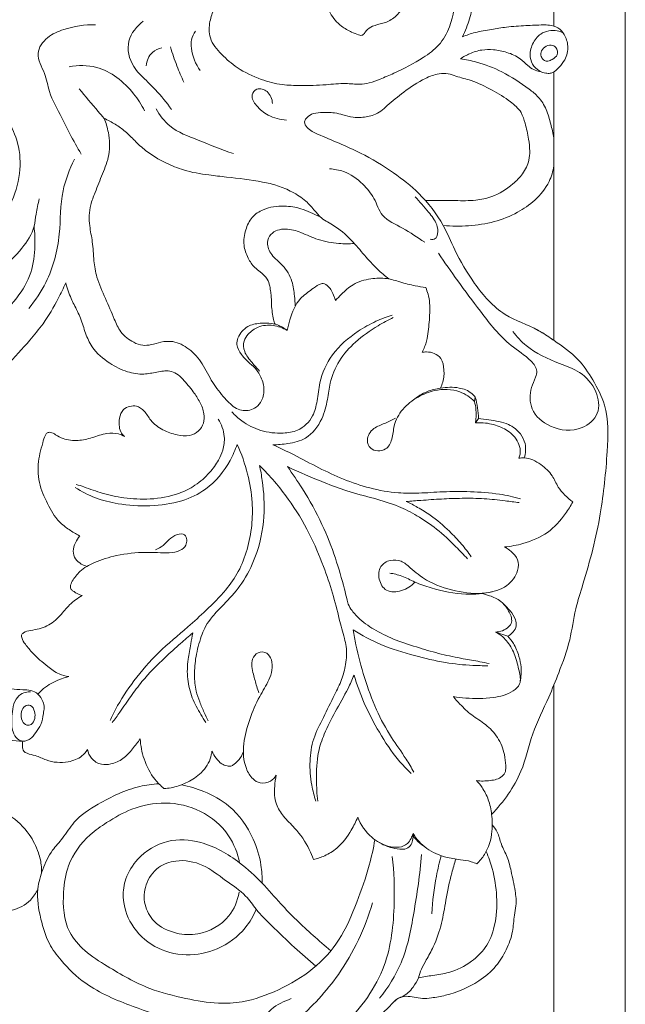
# Model space of a CAD drawing. Units: millimetres. Extents: x 0 to 1341, y 29 to 3727.
# Drawn here: x 822 to 994, y 734 to 1014 of the extents above; entities that cross this region are included whole.
import ezdxf

# ---------------------------------------------------------------- set-up
doc = ezdxf.new("R2010")
doc.units = ezdxf.units.MM
doc.layers.get('0').update_dxf_attribs({"lineweight": 5})

# ---------------------------------------------------------------- blocks, each defined once
blk = doc.blocks.new('N-262_725_725')
for p, q in [((994.07, 1280.02), (994.07, 555.02)), ((973.77, 1011.79), (973.77, 1041.36)), ((973.77, 922.56), (973.77, 998.84)), ((951.25, 905.24), (951.47, 906.45)), ((951.52, 899.16), (952.35, 900.35)), ((957.23, 839.74), (960.67, 838.54)), ((973.77, 685.49), (973.77, 824.67))]:
    blk.add_line(p, q)
for points, knots in [([(954.49, 1035.04), (954.33, 1034.59), (953.62, 1033.32), (951.31, 1032.14), (948.11, 1032.93), (947.26, 1035.99), (947.7, 1038.74), (949.59, 1040.13), (950.2, 1042.11), (949.58, 1044.17), (947.43, 1044.93), (945.27, 1044.11), (943.59, 1041.44), (944.69, 1038.11), (947.34, 1035.16), (949.58, 1030.71), (951.32, 1024.98), (951.09, 1019.05), (949.93, 1013.68), (948.64, 1010.43), (947.81, 1008.78)], [0, 0, 0, 0, 0.976659, 2.924911, 4.964334, 6.802596, 8.916031, 10.312685, 11.399893, 13.040502, 14.152172, 15.717171, 17.468399, 20.128245, 22.205691, 25.726091, 30.291383, 34.455617, 37.835483, 41.646245, 41.646245, 41.646245, 41.646245]), ([(942.88, 1030.57), (943.39, 1029.63), (944.71, 1026.72), (946.04, 1020.29), (945.05, 1012.7), (941.49, 1006.22), (935.65, 1002.06), (929.95, 999.08), (924.75, 996.86), (921.59, 995.62), (918.25, 995.15), (914.16, 995.75), (908.51, 994.97), (902.51, 994.95), (896.27, 995), (890.17, 996.65), (884.18, 999.48), (879.4, 1003.62), (875.75, 1007.95), (875.83, 1012.96), (877.08, 1016.21), (878.43, 1020.25), (876.62, 1026.13), (870.66, 1031.21), (862.48, 1032.63), (854.73, 1031.17), (849.46, 1031.26), (846.83, 1031.32)], [0, 0, 0, 0, 2.225777, 6.58859, 13.407329, 17.598123, 21.470705, 28.007975, 30.908059, 33.179238, 35.002912, 37.806534, 41.653747, 46.736826, 50.240019, 54.493369, 59.7178, 63.733891, 67.646847, 70.854228, 73.48213, 74.902956, 79.575796, 85.007685, 90.38817, 96.125721, 101.247841, 101.247841, 101.247841, 101.247841]), ([(907.92, 1023.56), (908.04, 1022.46), (908.55, 1019.73), (909.94, 1015.44), (912.9, 1011.94), (915.99, 1010.24), (917.85, 1009.51), (919.05, 1009.04), (919.91, 1009.57), (920.64, 1010.77), (922.49, 1012.06), (925.39, 1012.49), (928.64, 1014.02), (931.43, 1017.4), (931.98, 1020.58), (931.89, 1022.29)], [0, 0, 0, 0, 2.288002, 5.746091, 9.196528, 11.475239, 12.92405, 13.42679, 14.002527, 14.806912, 16.354456, 18.4323, 20.827428, 23.616426, 27.163414, 27.163414, 27.163414, 27.163414]), ([(843.6, 1012.18), (840.57, 1012.3), (835.77, 1011.44), (829.78, 1009.01), (826.08, 1003.82), (829.5, 998.63), (830.43, 992.21), (833.66, 986.71), (836.54, 980.75), (838.44, 977.36), (839.54, 975.47)], [0, 0, 0, 0, 6.270841, 9.815566, 13.413854, 17.527698, 21.203981, 26.919107, 30.422191, 34.950817, 34.950817, 34.950817, 34.950817]), ([(857.15, 1013.18), (855.33, 1011.78), (851.95, 1007.74), (853.6, 1000.46), (857.67, 996.75), (861.49, 992.91), (863.79, 990.1), (865.2, 988.17)], [0, 0, 0, 0, 4.758489, 9.82263, 13.543026, 16.083629, 21.029702, 21.029702, 21.029702, 21.029702]), ([(872, 1010.36), (871.48, 1009.64), (870.7, 1008.05), (870.81, 1004.02), (872.01, 1000.98), (873.37, 999.16)], [0, 0, 0, 0, 1.825798, 3.516852, 8.223281, 8.223281, 8.223281, 8.223281]), ([(947.81, 1008.78), (948.98, 1009.25), (951.68, 1010.19), (955.93, 1010.78), (960.72, 1011.68), (965.64, 1011.92), (969.71, 1012.16), (972.77, 1012.13), (975.05, 1011.47), (977.06, 1009.3), (978.05, 1006), (977.31, 1002.53), (975.49, 1000.35), (974.14, 999), (972.79, 998.28), (971.3, 998.5), (969.78, 998.89), (967.93, 999.41), (966.14, 1000.79), (963.98, 1002.95), (960.56, 1004.44), (956.83, 1005.22), (953.19, 1005.16), (950.5, 1004.33), (948.54, 1003.31), (947.68, 1002.82), (947.23, 1002.54)], [0, 0, 0, 0, 2.60876, 5.885324, 8.852881, 12.68062, 16.061956, 17.283126, 19.017661, 20.780088, 23.171338, 25.893802, 27.710341, 28.965239, 29.88004, 30.715894, 31.980546, 33.180879, 34.627194, 36.5794, 39.485044, 42.166133, 44.429838, 46.946837, 47.893532, 49.000701, 49.000701, 49.000701, 49.000701]), ([(976.36, 1009.93), (975.85, 1010.18), (973.81, 1010.9), (970.04, 1010.2), (967.49, 1006.78), (966.69, 1003.29), (967.97, 1000.28), (969.51, 999.14), (970.36, 998.75)], [0, 0, 0, 0, 1.17285, 4.461334, 6.999573, 9.632466, 11.486932, 13.427425, 13.427425, 13.427425, 13.427425]), ([(791.22, 1004.14), (794.12, 1004.09), (803.41, 1002.78), (813.69, 992.36), (822, 980.8), (822.52, 969.68), (819.38, 959.53), (810.6, 949.24), (796.72, 942.67), (781.79, 940.85), (767.82, 943.39), (753.21, 941.82), (738.66, 933.05), (727.48, 920.59), (721.1, 907.72), (717.37, 901), (715.95, 898.33)], [0, 0, 0, 0, 6.012118, 18.750105, 28.766665, 34.6727, 41.03607, 50.400838, 61.699902, 72.041562, 80.983121, 90.975139, 101.634399, 115.348422, 125.019699, 131.265847, 131.265847, 131.265847, 131.265847]), ([(862.48, 1005.6), (861.5, 1005.4), (859.14, 1004.43), (858.15, 1001.93), (857.98, 1000.55)], [0, 0, 0, 0, 2.065422, 4.94509, 4.94509, 4.94509, 4.94509]), ([(864.91, 1005.88), (865.44, 1004.06), (866.59, 1000.69), (868.01, 997.42), (868.72, 995.93)], [0, 0, 0, 0, 3.932913, 7.354834, 7.354834, 7.354834, 7.354834]), ([(970.17, 1004.38), (970.31, 1004.98), (971.1, 1006.05), (972.9, 1006.63), (974.69, 1005.79), (975.14, 1003.51), (973.49, 1002.47), (972.23, 1001.71), (971.02, 1001.99), (970.16, 1002.93), (970.05, 1003.87), (970.17, 1004.38)], [0, 0, 0, 0, 1.254533, 2.547845, 3.588764, 5.002242, 6.340214, 7.246609, 7.965218, 8.694815, 9.760964, 9.760964, 9.760964, 9.760964]), ([(947.23, 1002.54), (948.78, 1002.32), (952.85, 1001.5), (959.59, 998.82), (965.29, 995.13), (969.68, 991.62), (971.81, 988.14), (972.9, 984.1), (973.55, 981.39), (973.79, 980.09)], [0, 0, 0, 0, 3.254616, 8.558482, 14.894813, 17.260141, 20.104041, 23.140022, 25.877611, 25.877611, 25.877611, 25.877611]), ([(836.17, 1000.27), (838.7, 1000.71), (845.89, 1000.8), (853.32, 994.7), (856.71, 989.48), (857.56, 987.75)], [0, 0, 0, 0, 5.319979, 14.240904, 18.234268, 18.234268, 18.234268, 18.234268]), ([(937.23, 962.32), (940.07, 962.24), (944.87, 962.29), (951.22, 962.16), (956.99, 963.33), (961.48, 966.21), (965.12, 969.79), (966.77, 973.16), (967.01, 976.6), (966.64, 980.14), (965.79, 983.79), (964.57, 987.73), (961.04, 990.9), (956.14, 993.68), (951.01, 996.37), (946.65, 997.29), (943.72, 998.44), (940.64, 998.36), (936.24, 996.64), (931.42, 993.34), (927.35, 990.07), (924.73, 987.64), (922.27, 986.3), (919.54, 985.83), (916.53, 985.79), (914.07, 986.65), (910.99, 987.32), (907.99, 987.38), (905.09, 987.04), (903.58, 985.89), (902.7, 984.42), (904.04, 982.34), (909.64, 979.81), (918.31, 976.38), (927.91, 970.63), (936.24, 964.08), (942.09, 956.48), (945.98, 947.17), (951.19, 938.27), (958.84, 929.35), (968.05, 926.54), (972.39, 923.54), (973.84, 922.51)], [0, 0, 0, 0, 5.891956, 9.928875, 13.121853, 17.925384, 20.698482, 23.62848, 25.419428, 27.785329, 30.957944, 33.192739, 36.164744, 40.407117, 44.946687, 48.019148, 49.599266, 51.392853, 54.235428, 59.249146, 63.419923, 65.054917, 66.61929, 69.121841, 70.706137, 72.80191, 74.445699, 77.218015, 79.021245, 80.306241, 81.071106, 82.265537, 84.707276, 93.870703, 101.455693, 107.787064, 115.711192, 120.94634, 128.598845, 137.132075, 144.319686, 148.009838, 148.009838, 148.009838, 148.009838]), ([(838.97, 994.02), (840.75, 991.86), (843.1, 989.05), (845.49, 986.27), (846.06, 985.62)], [0, 0, 0, 0, 5.790913, 7.583564, 7.583564, 7.583564, 7.583564]), ([(897.88, 985.12), (896.08, 985.22), (892.77, 986.11), (889.5, 988.74), (887.47, 991.9), (889.53, 994.55), (892.97, 993.39), (893.78, 991.09), (893.89, 989.86)], [0, 0, 0, 0, 3.724799, 6.705862, 8.91225, 10.354119, 12.394018, 14.943922, 14.943922, 14.943922, 14.943922]), ([(860.82, 988.28), (861.85, 986.49), (865.02, 982.29), (873.41, 979.31), (879.37, 976.7), (882.77, 975.6)], [0, 0, 0, 0, 4.280073, 10.463418, 17.867565, 17.867565, 17.867565, 17.867565]), ([(846.06, 985.62), (846.6, 984.32), (847.59, 980.95), (847.87, 975.38), (845.61, 969.83), (843.74, 965.16), (841.82, 960.37), (841.71, 955.49), (842.92, 950.31), (843.05, 945.41), (843.94, 939.87), (846.45, 934.49), (848.64, 929.32), (850.68, 924.63), (853.79, 922.17), (856.92, 920.97), (859.61, 921.31), (862.32, 922.23), (866.17, 922.51), (870.51, 920.19), (874.24, 915.96), (876.61, 910.57), (880.03, 906.46), (882.85, 903.42), (886.11, 902.35), (889.07, 903.04), (891.2, 905.67), (891.72, 909.06), (890.61, 912.49), (888.72, 915.15), (886.49, 916.73), (884.84, 918.77), (883.51, 920.96), (884.16, 924.08), (886.48, 926.77), (890.78, 927.64), (894.81, 927.43), (897.23, 926.04), (898.09, 925.39)], [0, 0, 0, 0, 2.900974, 7.242721, 11.21159, 15.136128, 17.71707, 21.818507, 24.948204, 28.701451, 31.938252, 36.484698, 40.860793, 43.653235, 46.898353, 48.764526, 50.411638, 52.375254, 54.71831, 58.143975, 62.079743, 66.243757, 70.171963, 73.190889, 74.553484, 77.132173, 78.851512, 81.297277, 83.874377, 86.131015, 87.940236, 89.451449, 91.590728, 92.860242, 95.812062, 98.288753, 101.702013, 103.928467, 103.928467, 103.928467, 103.928467]), ([(846.06, 985.62), (847.16, 985.13), (849.23, 984.01), (852.19, 981.93), (854.82, 979.19), (858.38, 975.8), (863.15, 973.06), (869.16, 970.54), (875.06, 969.59), (882.57, 968.76), (889.12, 968), (895.4, 966.62), (899.53, 964.77), (903.3, 962.48), (905.6, 959.7), (906.94, 958.21), (907.41, 957.65)], [0, 0, 0, 0, 2.484808, 4.85163, 7.446675, 10.333315, 14.990266, 18.736432, 23.769422, 27.247744, 34.395992, 37.406467, 40.48827, 43.746009, 46.39805, 47.901444, 47.901444, 47.901444, 47.901444]), ([(837.65, 973.98), (836.24, 971.12), (833.48, 964.22), (833.89, 952.06), (830.9, 940.37), (826.56, 933.91), (824.67, 931.66)], [0, 0, 0, 0, 6.592612, 15.064639, 24.883043, 30.973806, 30.973806, 30.973806, 30.973806]), ([(937.1, 950.43), (935.01, 951.77), (931.3, 954.57), (924.71, 957.13), (923.04, 963.04), (919.34, 967.39), (914.97, 970.59), (911.43, 971.2), (910.09, 971.27)], [0, 0, 0, 0, 5.14825, 9.808174, 13.487414, 17.051547, 21.559858, 24.334709, 24.334709, 24.334709, 24.334709]), ([(973.77, 972.14), (973.53, 970.61), (972.47, 966.92), (968.74, 962.3), (963.24, 958.57), (956.84, 956.01), (949.63, 954.96), (944.75, 954.96), (942.35, 955.16)], [0, 0, 0, 0, 3.202997, 7.806017, 11.937453, 16.851501, 21.938888, 26.913631, 26.913631, 26.913631, 26.913631]), ([(827.64, 962.78), (827.31, 961.33), (826.69, 958.75), (826.25, 953.7), (822.53, 948.12), (816.43, 942.05), (806.31, 935.92), (794.16, 931.11), (780.46, 931.14), (769.42, 932.14), (759.59, 932.05), (751.15, 929.7), (743.85, 924.31), (736.47, 916.63), (731.43, 907.91), (726.48, 900.48), (723.77, 894.51), (722.52, 888.91), (723.02, 884.97), (723.81, 882.09), (726.09, 881.12), (729.42, 881.72), (731.99, 884.82), (733.56, 888.85), (736.53, 891.99), (740.16, 893.56), (742.89, 894.38), (744.78, 894.6), (746.66, 893.91), (748.26, 891.57), (749.34, 889.66), (749.76, 888.44)], [0, 0, 0, 0, 3.068924, 5.492888, 10.379298, 16.404625, 23.300795, 34.71626, 42.885516, 51.334217, 57.717379, 63.11968, 69.141351, 76.227601, 85.027688, 89.891618, 94.660834, 98.572877, 101.482828, 102.985184, 104.361233, 106.122091, 109.674437, 111.996459, 115.142497, 118.254745, 120.074104, 121.049453, 122.121456, 124.020868, 126.69224, 126.69224, 126.69224, 126.69224]), ([(934.36, 963.34), (935.74, 961.99), (937.79, 959.4), (940.63, 956.03), (940.96, 953.22), (940.3, 951.22), (939.14, 951.18), (938.67, 951.26)], [0, 0, 0, 0, 3.997058, 6.925154, 8.758615, 9.763946, 10.757386, 10.757386, 10.757386, 10.757386]), ([(907.41, 957.65), (906.51, 958.07), (904.69, 958.85), (901.42, 960.3), (896.82, 960.88), (891.85, 960.33), (887.8, 957.69), (886.07, 953.89), (885.44, 949.74), (886.79, 946.06), (888.45, 943.44), (890.66, 941.86), (892.4, 940.24), (893.16, 938.08), (893.33, 936.33), (893.63, 934.56), (893.54, 932.64), (893.8, 930.53), (894.08, 928.68), (894.44, 927.57), (894.6, 927.15)], [0, 0, 0, 0, 2.053424, 4.09619, 7.364813, 11.54025, 14.186329, 16.930041, 19.937392, 22.618477, 24.84712, 26.237292, 28.214544, 29.63208, 30.856399, 31.860859, 33.337593, 34.799436, 36.25577, 37.202601, 37.202601, 37.202601, 37.202601]), ([(906.26, 958.97), (906.61, 958.5), (907.88, 956.98), (911.86, 955.11), (916.1, 951.39), (919.94, 946.78), (923.34, 942.97), (925.82, 940.88), (926.95, 940)], [0, 0, 0, 0, 1.206774, 4.051511, 8.908463, 12.758599, 16.479784, 19.446456, 19.446456, 19.446456, 19.446456]), ([(826.17, 954.95), (826.39, 953.13), (826.54, 948.73), (825.7, 941.52), (821.2, 933.85), (813.97, 927.09), (804.7, 921.09), (796.28, 914.82), (790.6, 906.73), (786.93, 897.24), (784.66, 886.31), (781.83, 874.23), (781.53, 862.96), (782.02, 852.06), (780.57, 841.9), (777.81, 833.35), (773.28, 828.25), (769.46, 826.92), (766.27, 825.69), (764.76, 823.88), (764.18, 822.88)], [0, 0, 0, 0, 3.792432, 9.115172, 14.753628, 21.751613, 29.412491, 37.633287, 43.240467, 49.599934, 58.557155, 66.329905, 75.197546, 81.768526, 88.870348, 96.348869, 100.068211, 102.381611, 104.648526, 107.038391, 107.038391, 107.038391, 107.038391]), ([(917.11, 950.08), (915.66, 949.97), (912.19, 949.99), (907, 950.88), (902.25, 953.19), (897.74, 954.62), (893.51, 953.53), (892.05, 949.98), (893.58, 946.46), (897.16, 943.86), (899.63, 939.7), (900.07, 935.61), (900.31, 933.28), (900.36, 932.36)], [0, 0, 0, 0, 3.011794, 7.145647, 10.772418, 13.868326, 16.914802, 18.631366, 21.126409, 24.162064, 27.750484, 30.694337, 32.603094, 32.603094, 32.603094, 32.603094]), ([(962.15, 925.07), (963.27, 923.62), (967, 919.58), (973.96, 916.47), (981.59, 913.76), (986.17, 908.69), (987.14, 901.56), (981.09, 896.37), (973.06, 897.17), (966.88, 902.34), (966.84, 908.41), (968.47, 911.61), (969.29, 914.39), (966.43, 917.96), (959.82, 921.82), (953.32, 930.27), (946.7, 939.1), (942.82, 944.67), (941.03, 947.29)], [0, 0, 0, 0, 3.808013, 11.19836, 15.469343, 20.416523, 24.646999, 28.73666, 34.954091, 39.844385, 44.007523, 46.206009, 47.423886, 49.685318, 54.630132, 63.641141, 71.074729, 77.643175, 77.643175, 77.643175, 77.643175]), ([(911.77, 933.9), (912.31, 934.5), (913.88, 936.08), (916.84, 938.89), (921.52, 940.16), (926.14, 940.4), (930.27, 939.05), (933.93, 938.13), (936.39, 937.69), (937.39, 937.55)], [0, 0, 0, 0, 1.67734, 4.631308, 8.277575, 11.414119, 14.089064, 17.167543, 19.247334, 19.247334, 19.247334, 19.247334]), ([(835.16, 938.89), (834.51, 937.39), (832.6, 933.4), (829.33, 927.85), (824.2, 921.63), (819.24, 916.32), (813.42, 909.6), (808.33, 903.48), (803.45, 897.09), (799.56, 891.59), (795.73, 885.12), (793.24, 876.6), (792.29, 867.39), (792, 858.31), (792.7, 849.87), (794.65, 842.09), (798.9, 835.46), (804.46, 830.1), (810.68, 826.55), (815.73, 824.28), (819.64, 823.51), (822.64, 823.37), (825.27, 823.28), (827.51, 822.22), (828.68, 820.29), (829.17, 818.3), (828.67, 816.11), (828.49, 813.5), (826.67, 811.32), (825.51, 809.53), (824.07, 808.89), (822.8, 808.59), (821.13, 809.4), (819.78, 811.8), (819.8, 814.83), (820.03, 817.98), (820.77, 820.63), (822.57, 822.39), (824.16, 822.74), (824.96, 822.77), (825.18, 822.76)], [0, 0, 0, 0, 3.375752, 9.152743, 13.273742, 20.010321, 24.198537, 31.657719, 36.481978, 40.8245, 45.604245, 51.958562, 58.985071, 64.74072, 70.713197, 76.496008, 81.108464, 86.821928, 92.287603, 95.867375, 98.219291, 100.472002, 102.080117, 103.63157, 105.366736, 106.576296, 107.760168, 109.971431, 111.807631, 113.5143, 114.232742, 115.017209, 116.136112, 117.775488, 120.432158, 122.262952, 124.346989, 125.971847, 127.173009, 127.626154, 127.626154, 127.626154, 127.626154]), ([(851.86, 895.27), (851.54, 895.53), (850.8, 896.32), (850.24, 898.17), (850.3, 900.52), (851.2, 902.95), (853.29, 903.95), (855.51, 904.06), (857.79, 902.49), (859.31, 899.39), (862.69, 897.05), (866.48, 895.62), (870.13, 895.25), (873.02, 896.57), (874.49, 899.04), (874.58, 902.05), (873.34, 905.09), (871.21, 908.31), (869, 911.04), (866.8, 913.13), (864.2, 914.18), (861, 913.56), (857.06, 912.74), (852.31, 913.49), (847.25, 916.15), (842.81, 919.8), (840.67, 924.62), (839.52, 928.83), (837.87, 932.02), (836.28, 935.29), (835.56, 937.38), (835.16, 938.89)], [0, 0, 0, 0, 0.874744, 2.174051, 3.862893, 5.75132, 7.123754, 8.411136, 10.205376, 12.440007, 15.448897, 18.390499, 20.822557, 22.830189, 24.604853, 26.461007, 28.864301, 31.266491, 34.447517, 36.112621, 37.494983, 40.05513, 42.616457, 45.85043, 49.713783, 54.413776, 57.35626, 60.455948, 63.445327, 64.744104, 67.984102, 67.984102, 67.984102, 67.984102]), ([(898.09, 925.39), (898.24, 926.42), (899.01, 929.61), (900.9, 934.15), (904.68, 936.72), (906.64, 938.3), (908.52, 938.96), (909.76, 937.87), (910.69, 936.73), (911.36, 935.14), (911.67, 934.31), (911.77, 933.9)], [0, 0, 0, 0, 2.163259, 6.814255, 9.661326, 11.381537, 12.180038, 13.381818, 14.434374, 15.650426, 16.342481, 16.342481, 16.342481, 16.342481]), ([(937.39, 937.55), (937.65, 936.96), (938.52, 934.68), (938.65, 930.4), (938.21, 925.96), (937.72, 922.13), (936.89, 920.2), (936.34, 919.19)], [0, 0, 0, 0, 1.335197, 5.010748, 8.684034, 10.593433, 12.967851, 12.967851, 12.967851, 12.967851]), ([(882.36, 902.23), (883.21, 901.29), (885.65, 899.08), (890.6, 896.63), (896.15, 895.98), (901.69, 896.81), (905.51, 900.49), (906.67, 905.61), (907.24, 911.69), (910.6, 919.19), (916.95, 924.6), (922.95, 927.99), (926.32, 929.25), (927.9, 929.72)], [0, 0, 0, 0, 2.620584, 6.751891, 11.1915, 14.017093, 18.093951, 21.159724, 24.710822, 30.744377, 37.569364, 41.573862, 44.983152, 44.983152, 44.983152, 44.983152]), ([(928.19, 929.05), (926.71, 928.35), (922.95, 926.32), (917.51, 922.5), (912.6, 917), (910.2, 911.15), (909.51, 905.43), (908.1, 899.76), (904.16, 894.54), (898.55, 893.18), (895.38, 892.9), (893.93, 892.95)], [0, 0, 0, 0, 3.376332, 8.829845, 13.686702, 18.42043, 21.623886, 25.583276, 30.506401, 34.117626, 37.118906, 37.118906, 37.118906, 37.118906]), ([(898.09, 925.39), (896.86, 926.11), (894.11, 927.08), (889.92, 926.77), (887.14, 924.73), (885.48, 922.24), (885.75, 918.97), (887.98, 916.42), (889.43, 914.63), (890.17, 913.87)], [0, 0, 0, 0, 2.952374, 5.880656, 8.281166, 9.845188, 11.885241, 14.491509, 16.683946, 16.683946, 16.683946, 16.683946]), ([(967.96, 926.12), (968.99, 925.61), (971.02, 924.5), (975.25, 921.5), (980.68, 917.87), (985.02, 911.17), (989.53, 902.75), (988.95, 889.36), (987.32, 872.4), (983.46, 857.54), (979.64, 845.86), (978.56, 837.16), (975.49, 828.92), (971.95, 820.05), (967.34, 811.11), (964.87, 798.73), (959.49, 791.53), (956.1, 787.93)], [0, 0, 0, 0, 2.388447, 4.767022, 10.737884, 15.670192, 21.116444, 30.186195, 42.465851, 56.673945, 61.737319, 67.880633, 74.681188, 79.839318, 87.676077, 95.377145, 105.618068, 105.618068, 105.618068, 105.618068]), ([(936.34, 919.19), (936.76, 919.26), (937.94, 919.33), (939.93, 919.04), (942.2, 917.32), (942.54, 914.73), (942.67, 911.87), (942.12, 910.1), (941.57, 909.01)], [0, 0, 0, 0, 0.880826, 2.443539, 4.07604, 6.350263, 7.502421, 10.031233, 10.031233, 10.031233, 10.031233]), ([(928.78, 900.43), (927.78, 899.95), (925.78, 898.86), (922.35, 897.85), (920.32, 894.69), (921.48, 891.74), (923.81, 891.01), (926.5, 891.56), (928.08, 894.7), (928.21, 898.8), (930.69, 903.34), (934.95, 906.59), (940.48, 908.84), (946.59, 908.77), (950.06, 906.39), (951.25, 905.24)], [0, 0, 0, 0, 2.316037, 4.69505, 7.299582, 8.954639, 10.434559, 12.002117, 14.240317, 16.956445, 20.556293, 24.424284, 27.849529, 32.832841, 36.256497, 36.256497, 36.256497, 36.256497]), ([(951.47, 906.45), (951.16, 906.84), (949.94, 908.15), (946.44, 909.45), (942.05, 909.22), (937.5, 908.14), (935.02, 906.6), (933.8, 905.59)], [0, 0, 0, 0, 1.014283, 3.6648, 7.354288, 10.003934, 13.266514, 13.266514, 13.266514, 13.266514]), ([(951.47, 906.45), (951.76, 905.47), (952.21, 903.45), (952.35, 901.38), (952.35, 900.35)], [0, 0, 0, 0, 2.125343, 4.265326, 4.265326, 4.265326, 4.265326]), ([(951.25, 905.24), (951.44, 904.49), (951.79, 902.47), (951.72, 900.41), (951.52, 899.16)], [0, 0, 0, 0, 1.594644, 4.213302, 4.213302, 4.213302, 4.213302]), ([(952.35, 900.35), (953.34, 900.26), (956.21, 899.83), (960.64, 899.32), (964.27, 896.5), (965.98, 892.99), (965.77, 890.49), (965.36, 889.21)], [0, 0, 0, 0, 2.046833, 6.03384, 9.006938, 11.108702, 13.893419, 13.893419, 13.893419, 13.893419]), ([(838.16, 881.68), (838.89, 881.43), (841.36, 880.61), (845.73, 878.95), (852.04, 877.64), (859.39, 877.25), (866.37, 878.47), (872.1, 881.27), (875.9, 884.64), (878.43, 888.15), (880, 891.6), (880.51, 895.72), (879.41, 898.72), (878.48, 900.2)], [0, 0, 0, 0, 1.582122, 5.386001, 9.673244, 14.856569, 20.542649, 24.112822, 27.915983, 30.913242, 33.015048, 35.701515, 39.309309, 39.309309, 39.309309, 39.309309]), ([(951.52, 899.16), (952.48, 899.22), (954.96, 899.16), (958.76, 898.15), (962.04, 896.11), (963.71, 893.6), (964.45, 891.36), (964.15, 889.82), (963.88, 889.11)], [0, 0, 0, 0, 1.987836, 5.103313, 8.052267, 9.716062, 11.254659, 12.820837, 12.820837, 12.820837, 12.820837]), ([(839.21, 867.02), (838.78, 867.24), (837.36, 868.02), (834.91, 869.57), (832.32, 871.89), (830.24, 875.81), (827.68, 880.58), (826.92, 887.24), (828.28, 892.22), (829.1, 895.22), (829.87, 896.4), (831.11, 896.56), (832.5, 895.6), (834.93, 894.32), (838.63, 893.89), (842.77, 894.91), (846.44, 896.25), (849.73, 896.3), (851.32, 895.59), (851.86, 895.27)], [0, 0, 0, 0, 1.005668, 3.348679, 5.999391, 8.06378, 12.469356, 17.139268, 21.48775, 23.038762, 23.623778, 24.241715, 25.361388, 26.996004, 29.956358, 32.761074, 35.770862, 38.026552, 39.327124, 39.327124, 39.327124, 39.327124]), ([(883.82, 893.02), (883.3, 891.44), (881.2, 886.65), (876.12, 880.4), (867.7, 876.46), (859.1, 875.33), (850.8, 875.82), (843.57, 877.61), (839.66, 879.64), (837.85, 880.82)], [0, 0, 0, 0, 3.442251, 10.815506, 16.008153, 22.300117, 28.56938, 33.128936, 37.597877, 37.597877, 37.597877, 37.597877]), ([(847.8, 814.63), (848.28, 815.7), (850.17, 819.63), (854.56, 826.28), (861.45, 834.21), (868.92, 840.23), (875.29, 846.15), (880.4, 851.14), (884.47, 856.95), (886.88, 863.23), (888.16, 869.87), (888.29, 877.12), (886.99, 884.91), (885.08, 890.32), (883.82, 893.02)], [0, 0, 0, 0, 2.412464, 9.018327, 16.414077, 24.038214, 28.819623, 34.41786, 38.775279, 43.392854, 48.227346, 52.691624, 58.318293, 64.485687, 64.485687, 64.485687, 64.485687]), ([(893.93, 892.95), (895.97, 892), (900.41, 889.91), (906.95, 886.35), (914.05, 883.01), (921.57, 880.43), (928.81, 879.14), (935.79, 879.12), (942.59, 879.67), (950.24, 879.67), (957.64, 879.18), (962.33, 878.11), (964.29, 877.56)], [0, 0, 0, 0, 4.650282, 10.142194, 15.411747, 20.876238, 26.549119, 30.528948, 35.285835, 40.645595, 46.366419, 50.571931, 50.571931, 50.571931, 50.571931]), ([(963.88, 889.11), (964.37, 889.19), (966.58, 889.37), (970.09, 887.58), (973.36, 884.51), (975.16, 880.1), (977.58, 877.87), (979.15, 876.69)], [0, 0, 0, 0, 1.026261, 4.534222, 7.661004, 10.171663, 14.229989, 14.229989, 14.229989, 14.229989]), ([(890.2, 887.06), (890.51, 885.64), (891.34, 880.85), (891.9, 871.96), (889.75, 861.92), (885.58, 853.74), (881.29, 848.71), (878.03, 845.55), (876, 843.16), (874.62, 841.02), (873.23, 837.45), (872.04, 832.99), (871.58, 827.73), (872.01, 823.36), (873.16, 819.87), (874.4, 817.1), (875.22, 815.31), (875.59, 814.52)], [0, 0, 0, 0, 3.012962, 10.059584, 18.282767, 23.915977, 28.878249, 31.891965, 33.299133, 35.371796, 37.107231, 41.205549, 44.872015, 47.993326, 50.198325, 52.457702, 54.267913, 54.267913, 54.267913, 54.267913]), ([(906.21, 791.68), (905.71, 793.18), (904.75, 796.92), (904.3, 802.94), (905.27, 809.61), (908.45, 815.65), (911.11, 821.22), (913.64, 826.1), (914.8, 830.72), (915.13, 834.76), (914, 839.01), (912.68, 844.05), (911, 850.93), (908.21, 859.04), (904.36, 868.17), (898.42, 877.98), (893.17, 884.12), (890.2, 887.06)], [0, 0, 0, 0, 3.270641, 7.962076, 12.418099, 16.999458, 21.962774, 25.232832, 28.300906, 31.795638, 33.441143, 37.356217, 42.599398, 48.079118, 55.09105, 63.053627, 71.709641, 71.709641, 71.709641, 71.709641]), ([(898.11, 886.73), (899.61, 884.67), (903.17, 879.38), (908, 870.78), (911.75, 861.13), (913.79, 853.98), (914.9, 849.62), (915.35, 847.47), (916.67, 845.47), (919.14, 842.73), (923.45, 839.95), (929.14, 837.23), (935.43, 835.28), (941.77, 833.39), (947.55, 832.25), (952.09, 831.47), (954.51, 830.98), (955.37, 830.8)], [0, 0, 0, 0, 5.25489, 13.197471, 20.346751, 26.628084, 28.544667, 29.676526, 31.133534, 33.424879, 37.300318, 41.619004, 46.441991, 50.898666, 55.307447, 58.624326, 60.425322, 60.425322, 60.425322, 60.425322]), ([(949.23, 860.55), (948.18, 861.72), (945.38, 864.65), (940.75, 868.96), (935.22, 872.75), (929.25, 875.8), (922.45, 877.8), (915.27, 879.6), (907.13, 882.72), (901.54, 885.1), (898.11, 886.73)], [0, 0, 0, 0, 3.252689, 8.398691, 13.044299, 17.072804, 22.220007, 27.654743, 32.381857, 40.227747, 40.227747, 40.227747, 40.227747]), ([(963.97, 876.5), (962.63, 876.67), (959.3, 877.06), (953.91, 877.72), (947.86, 877.75), (941.87, 877.56), (936.59, 877.17), (933.26, 876.92), (931.88, 876.81)], [0, 0, 0, 0, 2.798298, 6.932423, 11.234909, 15.282665, 19.337155, 22.190665, 22.190665, 22.190665, 22.190665]), ([(931.88, 876.81), (932.98, 876.3), (935.3, 875.1), (939.53, 872.45), (943.68, 868.9), (947.53, 864.91), (949.46, 862.38), (950.32, 861.13)], [0, 0, 0, 0, 2.502918, 5.406086, 10.307853, 13.751187, 16.877184, 16.877184, 16.877184, 16.877184]), ([(979.15, 876.69), (978.55, 875.56), (976.53, 872.39), (972.27, 867.51), (965.8, 864.89), (961.54, 864.07), (959.78, 863.91)], [0, 0, 0, 0, 2.66587, 7.78294, 13.065178, 16.735293, 16.735293, 16.735293, 16.735293]), ([(839.84, 850.08), (839.26, 850.24), (838.34, 850.59), (837.39, 851.33), (836.55, 851.8), (836.41, 852.98), (837.26, 854.78), (839.36, 857.4), (843.76, 859.94), (850.15, 861.74), (857.36, 862.65), (863.4, 862.06), (867.41, 862.56), (869.36, 864.12), (869.66, 865.89), (869.01, 867.77), (866.43, 867.54), (864.54, 866.13), (862.87, 864.21), (861.42, 863.44), (860.66, 863.12)], [0, 0, 0, 0, 1.234022, 1.979519, 2.5259, 3.117883, 4.188211, 6.604119, 9.950921, 14.489519, 20.305687, 24.844527, 27.027006, 28.518686, 29.588157, 30.625697, 32.076359, 33.939797, 35.579022, 37.277677, 37.277677, 37.277677, 37.277677]), ([(841.21, 858.39), (840.64, 858.53), (839.41, 859.03), (837.79, 860.43), (837.04, 862.78), (837.79, 865.11), (838.68, 866.45), (839.21, 867.02)], [0, 0, 0, 0, 1.203511, 2.725414, 4.286662, 5.988065, 7.596147, 7.596147, 7.596147, 7.596147]), ([(959.78, 863.91), (960.46, 863.56), (961.87, 862.54), (963.88, 860.39), (963.65, 856.34), (960.47, 852.24), (953.69, 850.25), (945.79, 851.16), (938.24, 853.65), (933.66, 857.38), (930.58, 860.14), (927.24, 860.41), (924.08, 858.51), (923.83, 854.6), (926.05, 850.84), (930.84, 851.18), (933.3, 852.83), (934.32, 853.95)], [0, 0, 0, 0, 1.602802, 3.618947, 5.716116, 9.361664, 13.645192, 19.67516, 25.679434, 29.718378, 31.910489, 34.010198, 36.227204, 38.721297, 41.303419, 44.214679, 47.330442, 47.330442, 47.330442, 47.330442]), ([(927.18, 856.49), (928.33, 856.29), (930.83, 855.73), (934.52, 853.72), (940.52, 851.64), (947.95, 850.08), (953.85, 850.66), (956.3, 851.16)], [0, 0, 0, 0, 2.430464, 5.247643, 8.626144, 15.569331, 20.744763, 20.744763, 20.744763, 20.744763]), ([(836, 827.08), (835.08, 827.22), (832.86, 827.77), (829.55, 830.34), (826.26, 833.08), (823.92, 835.96), (822.74, 837.64), (822.53, 838.92), (823.47, 839.94), (826.11, 840.32), (829.95, 841.14), (833.56, 844.12), (836.13, 847.73), (838.56, 849.36), (839.84, 850.08)], [0, 0, 0, 0, 1.935544, 4.636477, 8.534829, 10.792308, 12.30075, 12.739237, 13.325884, 14.877454, 18.135916, 21.359645, 24.239407, 27.279769, 27.279769, 27.279769, 27.279769]), ([(953.23, 850.68), (954, 850.53), (955.9, 849.98), (958.66, 848.84), (960.35, 846.72), (961.36, 845), (961.83, 843.68), (961.82, 842.26), (960.45, 840.45), (958.54, 839.77), (957.23, 839.74)], [0, 0, 0, 0, 1.63305, 4.106442, 5.991851, 7.112315, 8.241182, 8.847494, 9.961517, 12.663613, 12.663613, 12.663613, 12.663613]), ([(959.44, 847.77), (960.16, 847.16), (961.44, 845.75), (962.88, 843.68), (963.39, 840.74), (961.78, 839.14), (960.67, 838.54)], [0, 0, 0, 0, 1.931335, 3.93901, 5.15912, 7.779307, 7.779307, 7.779307, 7.779307]), ([(871.23, 839.49), (870.07, 838.51), (867.42, 836.21), (862.48, 831.76), (857.59, 826.85), (853.58, 821.45), (850.89, 817.48), (849.1, 815.01), (848.37, 814.01)], [0, 0, 0, 0, 3.135959, 7.250573, 13.783859, 17.403277, 21.151655, 23.711575, 23.711575, 23.711575, 23.711575]), ([(874.92, 814.09), (874.44, 814.82), (873.07, 817.09), (870.87, 821.03), (869.54, 826.42), (869.73, 831.65), (870.63, 835.96), (871.05, 838.45), (871.23, 839.49)], [0, 0, 0, 0, 1.822526, 5.489364, 9.280025, 13.151075, 16.203879, 18.380991, 18.380991, 18.380991, 18.380991]), ([(916.77, 840.35), (917, 838.93), (917.86, 834.38), (919.91, 826.75), (923.09, 817.84), (927.23, 810.13), (931.36, 804.59), (933.32, 801.2), (934.03, 799.95)], [0, 0, 0, 0, 2.978025, 9.575417, 16.321129, 22.49976, 27.60879, 30.589837, 30.589837, 30.589837, 30.589837]), ([(955, 830.18), (953.58, 830.17), (949.57, 830.27), (942.57, 830.94), (933.86, 833.08), (924.9, 835.75), (919.28, 838.77), (916.77, 840.35)], [0, 0, 0, 0, 2.927029, 8.30906, 14.488825, 21.456842, 27.59739, 27.59739, 27.59739, 27.59739]), ([(957.23, 839.74), (957.95, 839.35), (959.78, 838.11), (962.07, 835.09), (963.26, 831.64), (963.86, 828.81), (964.35, 826.9), (964.21, 824.62), (961.39, 822.09), (955.96, 820.84), (950.16, 820.77), (946.41, 821.23), (945.24, 821.43)], [0, 0, 0, 0, 1.694823, 4.526766, 7.664712, 9.165953, 10.506337, 11.778763, 13.642526, 17.756804, 23.117599, 25.572484, 25.572484, 25.572484, 25.572484]), ([(960.67, 838.54), (961.27, 837.92), (962.68, 836.2), (963.91, 833.14), (964.64, 829.42), (964.47, 826.93), (964.21, 825.56)], [0, 0, 0, 0, 1.790636, 4.550553, 6.71296, 9.61254, 9.61254, 9.61254, 9.61254]), ([(894.96, 799.07), (894.55, 798.41), (893.3, 797.08), (890.49, 796.48), (887.91, 798.2), (885.64, 801.97), (885.37, 808.13), (887.26, 814.97), (889.84, 821.02), (892.63, 825.35), (893.88, 828.92), (893.87, 831.7), (892.44, 834.07), (889.61, 834.28), (887.52, 831.52), (888.42, 827.92), (889.22, 824.81), (889.82, 823.05), (890.03, 822.44)], [0, 0, 0, 0, 1.592272, 3.666389, 5.283461, 7.67215, 12.556938, 17.462679, 22.350945, 26.080751, 28.08393, 30.101427, 31.658237, 33.347937, 35.019062, 37.973718, 40.471839, 41.804374, 41.804374, 41.804374, 41.804374]), ([(822.97, 808.74), (820.44, 808.82), (814.61, 809.64), (804.97, 813.47), (797.48, 821.05), (791.99, 827.05), (789.42, 830.68), (787.97, 832.16), (786.93, 832.45), (786.54, 832.51)], [0, 0, 0, 0, 5.241013, 12.112179, 21.004104, 26.948734, 28.920915, 30.2638, 31.088071, 31.088071, 31.088071, 31.088071]), ([(827.28, 822.1), (827.93, 822.85), (829.88, 824.73), (833.02, 826.18), (835.31, 826.91), (836, 827.08)], [0, 0, 0, 0, 2.037291, 5.548253, 7.022557, 7.022557, 7.022557, 7.022557]), ([(917.04, 827.52), (916.5, 826.25), (914.9, 822.67), (911.75, 817.25), (908.64, 811.33), (906.48, 804.87), (906.26, 798.36), (906.49, 793.72), (906.74, 791.7)], [0, 0, 0, 0, 2.860385, 8.103774, 12.964543, 16.67067, 22.079832, 26.294957, 26.294957, 26.294957, 26.294957]), ([(933.27, 799.58), (932, 800.78), (928.56, 804.36), (924.15, 811.14), (919.85, 819.2), (917.84, 824.81), (917.04, 827.52)], [0, 0, 0, 0, 3.62469, 10.237858, 16.649207, 22.501897, 22.501897, 22.501897, 22.501897]), ([(945.24, 821.43), (945.83, 820.69), (947.47, 818.84), (950.42, 816), (954.56, 813.6), (958.05, 809.89), (959.81, 805.64), (960.11, 802.32), (960.18, 800.12), (958.78, 798.08), (955.55, 797.47), (953.07, 797.36), (951.79, 797.58)], [0, 0, 0, 0, 1.964522, 5.114464, 8.402631, 11.822757, 15.459226, 17.633267, 18.768491, 19.900732, 22.399583, 25.085909, 25.085909, 25.085909, 25.085909]), ([(822.62, 817.2), (822.79, 817.8), (823.33, 818.89), (825.5, 819.16), (826.47, 817.16), (826.49, 815.23), (825.74, 813.42), (823.9, 813.12), (822.4, 814.67), (822.36, 816.27), (822.62, 817.2)], [0, 0, 0, 0, 1.232237, 2.30632, 3.731733, 5.064739, 6.425999, 7.276811, 8.451547, 10.367049, 10.367049, 10.367049, 10.367049]), ([(841.33, 806.36), (840.9, 805.68), (839.44, 803.96), (835.22, 802.42), (830.43, 802.77), (826.84, 804.71), (824.61, 805.05), (823.05, 805.86), (822.82, 807.31), (822.85, 808.25), (822.97, 808.74)], [0, 0, 0, 0, 1.670058, 4.547615, 8.917878, 11.179021, 12.835972, 13.634062, 14.565271, 15.607756, 15.607756, 15.607756, 15.607756]), ([(856.3, 809.4), (855.64, 808.43), (854.09, 806.5), (851.6, 803.62), (848.35, 802.19), (845.04, 801.95), (842.35, 803.57), (841.52, 805.49), (841.33, 806.36)], [0, 0, 0, 0, 2.422529, 5.146992, 7.745132, 9.550331, 11.847711, 13.695095, 13.695095, 13.695095, 13.695095]), ([(863.04, 795.33), (862.13, 796.08), (859.7, 798.51), (857.22, 803.36), (856.42, 807.48), (856.3, 809.4)], [0, 0, 0, 0, 2.448573, 7.037863, 11.02964, 11.02964, 11.02964, 11.02964]), ([(876.69, 805.94), (876.61, 805.19), (876.07, 802.69), (873.53, 799.23), (869.37, 796.79), (865.87, 795.53), (863.72, 795.34), (863.04, 795.33)], [0, 0, 0, 0, 1.549978, 5.2525, 8.423305, 11.451366, 12.855514, 12.855514, 12.855514, 12.855514]), ([(885.61, 805.85), (885.43, 805.25), (884.79, 803.78), (883.41, 802.51), (882.06, 801.52), (880.79, 801.71), (879.21, 802.3), (877.82, 803.93), (877.01, 805.23), (876.69, 805.94)], [0, 0, 0, 0, 1.311987, 3.220382, 3.861663, 4.642682, 5.72948, 7.327399, 8.91661, 8.91661, 8.91661, 8.91661]), ([(905.48, 775.14), (905.16, 776.11), (903.85, 779.34), (900.95, 783.56), (897.01, 787.13), (894.48, 791.1), (894.35, 795.32), (894.71, 798.05), (894.96, 799.07)], [0, 0, 0, 0, 2.102969, 7.201725, 10.387575, 13.1203, 16.652858, 18.822428, 18.822428, 18.822428, 18.822428]), ([(951.79, 797.58), (952.37, 796.97), (953.72, 795.29), (955.41, 792.08), (956.23, 787.78), (956.45, 782.43), (954.97, 777.37), (952.72, 774.69), (951.91, 773.9)], [0, 0, 0, 0, 1.741899, 4.439305, 7.412129, 10.699209, 15.500718, 17.849437, 17.849437, 17.849437, 17.849437]), ([(865.74, 729.7), (861.86, 730.71), (853.36, 733.64), (841.88, 738.36), (834.49, 745.45), (829.94, 751.59), (827.87, 758.6), (826.63, 765.89), (828.54, 772.52), (830.89, 777.48), (834.63, 781.4), (837.82, 786.8), (845.56, 791.8), (853.68, 795.73), (859.8, 796.54), (861.6, 796.66)], [0, 0, 0, 0, 8.305439, 18.643205, 25.251653, 29.247471, 34.30064, 40.234779, 44.186509, 48.375683, 51.453053, 55.336251, 61.160974, 70.083868, 73.822352, 73.822352, 73.822352, 73.822352]), ([(868.05, 796.37), (870.21, 795.96), (874.97, 794.5), (882.85, 790.17), (888.27, 782.28), (890.73, 774.46), (890.97, 770.16), (890.91, 768.45)], [0, 0, 0, 0, 4.545556, 10.260455, 18.258119, 23.578327, 27.100375, 27.100375, 27.100375, 27.100375]), ([(809.77, 790.63), (810.69, 790.61), (813.96, 790.3), (819.58, 787.97), (824.73, 783.05), (827.4, 777.67), (828.28, 773.86), (828.3, 771.91), (828.28, 771.31)], [0, 0, 0, 0, 1.908251, 6.77184, 12.258174, 16.254237, 19.048127, 20.276872, 20.276872, 20.276872, 20.276872]), ([(922.97, 780.75), (922.53, 778.33), (921.21, 772.31), (917.82, 762.76), (913.41, 752.23), (905.56, 743.57), (895.88, 737.98), (886.68, 734.58), (877.62, 734.09), (868.85, 735.68), (857.92, 738.37), (848.59, 743.78), (840.66, 748.8), (834.68, 755.52), (834.16, 764.67), (835.61, 774.52), (840.62, 781.4), (847.37, 786.11), (854.25, 790.08), (863.68, 791.89), (873.86, 789.51), (881.66, 782.98), (884, 776.91), (884.54, 774.19)], [0, 0, 0, 0, 5.084262, 12.722395, 20.968125, 28.50021, 36.414731, 43.913727, 48.560968, 54.985505, 62.291368, 71.717571, 77.087068, 81.746509, 89.675766, 94.883644, 102.294152, 106.325183, 111.942557, 118.609689, 125.641733, 132.928747, 138.669042, 138.669042, 138.669042, 138.669042]), ([(918.1, 787.19), (917.57, 785.92), (915.93, 782.75), (912.99, 778.67), (908.96, 776.17), (906.59, 775.38), (905.48, 775.14)], [0, 0, 0, 0, 2.847356, 7.382023, 10.169531, 12.513963, 12.513963, 12.513963, 12.513963]), ([(933.79, 782.55), (933.65, 782.05), (933.22, 781.04), (932.18, 779.3), (929.63, 778.4), (925.95, 778.93), (921.3, 781.45), (918.93, 785.02), (918.1, 787.19)], [0, 0, 0, 0, 1.066908, 2.289266, 4.051108, 6.246765, 9.857168, 14.669512, 14.669512, 14.669512, 14.669512]), ([(956.29, 784.99), (956.82, 784.36), (958.04, 782.69), (958.73, 779.31), (960.71, 775.87), (961.77, 771.32), (962.81, 766.76), (963.24, 762.48), (962.39, 758.7), (962.22, 754.4), (960.42, 749.47), (957.37, 744.45), (951.61, 739.62), (945.06, 736.9), (939.53, 735.87), (936.53, 735.57), (934.14, 736.06), (931.88, 736.43), (929.46, 735.97), (926.62, 732.73), (921.22, 728.39), (916.51, 722.99), (913.21, 719.94), (912.52, 719.3)], [0, 0, 0, 0, 1.702829, 4.201742, 7.00703, 9.835043, 13.805231, 16.71856, 18.600589, 21.775579, 25.575289, 29.319615, 33.797204, 40.899201, 43.684559, 45.443447, 47.096463, 48.689501, 50.19267, 51.912458, 57.333086, 64.660978, 66.621664, 66.621664, 66.621664, 66.621664]), ([(910.45, 749.25), (908.73, 750.66), (903.82, 754.9), (897.23, 761.26), (890.9, 768.73), (883.74, 775.25), (874.76, 780.53), (863.71, 781.23), (855.9, 776.46), (852.02, 770.21), (851.04, 763.53), (853.45, 756.12), (860.09, 749.75), (869.26, 747.41), (878.76, 749.23), (885.74, 754.45), (888.48, 759.14), (889.26, 761.01)], [0, 0, 0, 0, 4.610676, 13.424404, 18.914925, 24.830457, 33.437396, 39.951015, 46.70605, 51.211282, 54.779806, 60.373908, 66.627842, 73.000109, 79.200379, 86.093331, 90.27637, 90.27637, 90.27637, 90.27637]), ([(924.2, 779.98), (925.18, 779.38), (927.08, 778.51), (929.59, 778.13), (931.61, 777.96), (933.14, 778.9), (933.8, 780.65), (933.88, 781.89), (933.79, 782.55)], [0, 0, 0, 0, 2.372678, 4.241991, 5.270151, 6.488196, 7.625096, 9.007424, 9.007424, 9.007424, 9.007424]), ([(951.91, 773.9), (951.38, 774.15), (949.87, 774.76), (946.85, 775.11), (942.5, 775.79), (937.47, 777.88), (934.81, 780.91), (933.79, 782.55)], [0, 0, 0, 0, 1.200698, 3.341949, 6.260555, 10.32121, 14.319704, 14.319704, 14.319704, 14.319704]), ([(933.83, 781.86), (934.1, 781.49), (934.99, 780.39), (936.08, 779.46), (936.88, 778.92)], [0, 0, 0, 0, 0.929145, 2.932319, 2.932319, 2.932319, 2.932319]), ([(935.33, 741.53), (936.68, 741.76), (939.54, 742.32), (944.86, 742.96), (950.13, 745.68), (954.86, 750.18), (957.42, 756.75), (957.79, 764.52), (956.75, 771.71), (955.25, 775.85), (954.57, 777.41)], [0, 0, 0, 0, 2.826616, 6.044756, 11.02502, 14.781905, 19.33329, 25.173457, 30.722019, 34.252039, 34.252039, 34.252039, 34.252039]), ([(884.43, 765.84), (883.96, 763.44), (881.7, 757.77), (874.1, 753.57), (866.19, 753.87), (860.24, 756.71), (857.17, 762.31), (857.51, 768.26), (860.95, 773.2), (867.21, 775.4), (874.41, 774.03), (880.34, 769.21), (885.99, 765.63), (889.42, 760.51), (894.24, 755.81), (899.83, 750.36), (904.13, 746.57), (906.16, 744.84)], [0, 0, 0, 0, 5.061601, 12.056469, 16.236999, 21.192919, 24.918098, 28.745248, 32.970091, 36.537585, 41.921325, 47.257988, 52.241038, 55.559561, 59.844204, 66.167297, 71.700342, 71.700342, 71.700342, 71.700342]), ([(927.88, 776.01), (928.43, 771.61), (928.71, 761.21), (926.95, 743.74), (919.04, 732.9), (914.13, 728.23)], [0, 0, 0, 0, 9.187917, 21.534032, 35.55939, 35.55939, 35.55939, 35.55939]), ([(936.17, 776.56), (935.8, 770.96), (934.21, 760.65), (931.53, 746.35), (926.72, 738.81), (924.28, 735.75)], [0, 0, 0, 0, 11.610833, 21.630358, 29.734776, 29.734776, 29.734776, 29.734776]), ([(945.92, 775.27), (945.52, 773.96), (944.41, 770.1), (943.14, 763.99), (942.03, 756.85), (940.07, 751.14), (937.77, 746.99), (936.15, 744.15), (935.56, 742.38), (935.33, 741.53)], [0, 0, 0, 0, 2.849303, 8.305645, 12.894584, 17.780962, 20.690024, 22.705284, 24.526656, 24.526656, 24.526656, 24.526656]), ([(941.79, 776.23), (941.26, 774.32), (939.98, 768.9), (939.3, 763.34), (939.12, 759.76)], [0, 0, 0, 0, 4.094963, 11.524309, 11.524309, 11.524309, 11.524309]), ([(827.23, 766.7), (826.71, 765.58), (824.89, 762.83), (820.5, 760.49), (816.98, 760.28), (815.5, 760.44)], [0, 0, 0, 0, 2.567137, 6.660059, 9.736184, 9.736184, 9.736184, 9.736184]), ([(922.31, 762.83), (920.18, 755.64), (914.35, 743.22), (905.11, 733.25), (900.58, 729.41)], [0, 0, 0, 0, 15.514688, 27.790029, 27.790029, 27.790029, 27.790029]), ([(935.33, 741.53), (934.94, 740.6), (933.71, 738.54), (931.54, 736.34), (929.12, 735.6), (928.33, 734.77), (928, 734.34)], [0, 0, 0, 0, 2.099764, 4.947199, 6.097858, 7.231512, 7.231512, 7.231512, 7.231512]), ([(899.14, 735.65), (897.18, 734.84), (892.95, 733.09), (890.08, 728.11), (887.03, 727.51), (886.36, 727.42)], [0, 0, 0, 0, 4.400768, 9.249279, 10.63615, 10.63615, 10.63615, 10.63615])]:
    blk.add_open_spline(points, degree=3, knots=knots)

msp = doc.modelspace()

# ---------------------------------------------------------------- block references
msp.add_blockref('N-262_725_725', (0, 0))

doc.saveas('drawing.dxf')
